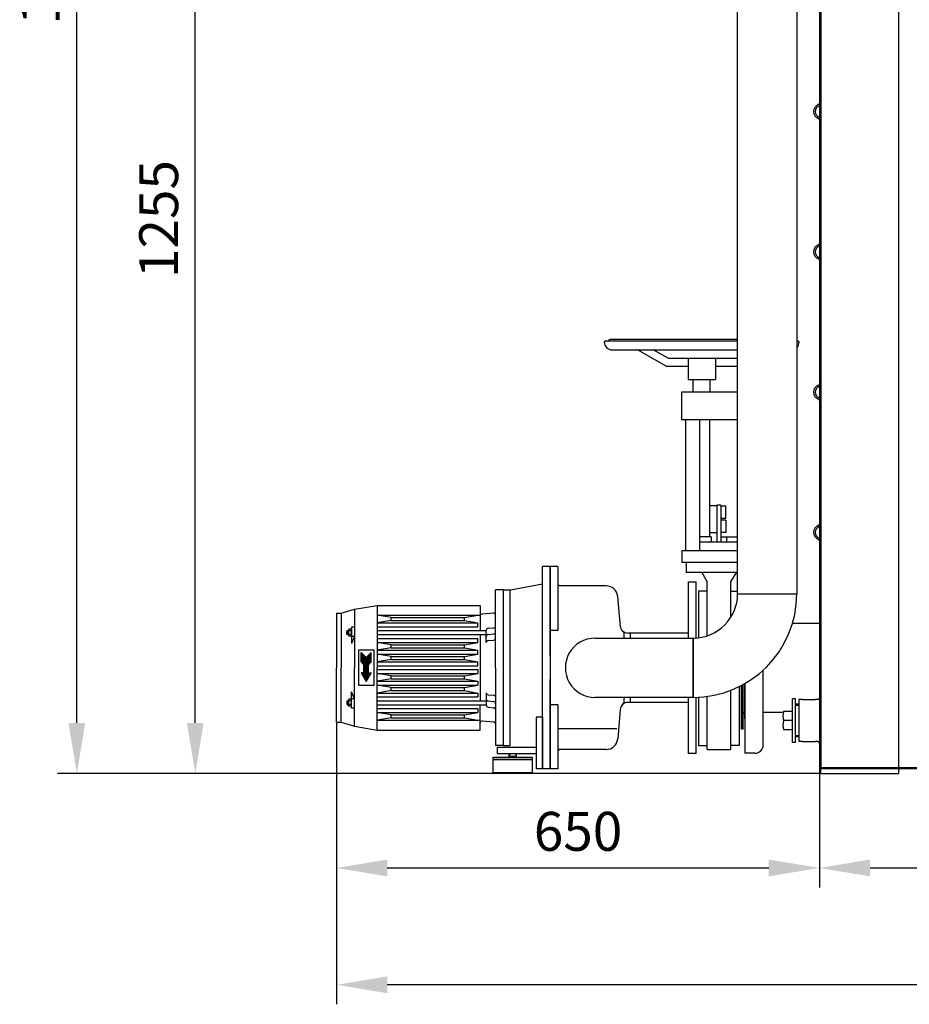
# Model space of a CAD drawing. Units: millimetres. Extents: x -40197 to -36035, y 49699 to 53315.
# Drawn here: x -40197 to -39056, y 51069 to 52333 of the extents above; entities that cross this region are included whole.
import ezdxf

# ---------------------------------------------------------------- set-up
doc = ezdxf.new("R2010")
doc.units = ezdxf.units.MM
for name, color, linetype, lineweight in [('AM_5', 3, 'Continuous', 25), ('anbauteile dünn', 3, 'Continuous', 25), ('körperlinien dünn', 1, 'Continuous', 25)]:
    doc.layers.add(name, color=color, linetype=linetype, lineweight=lineweight)
doc.styles.get("Standard").update_dxf_attribs({"font": 'ARIAL.TTF'})
doc.dimstyles.new('AM_DIN$0', dxfattribs={"dimtxt": 50, "dimasz": 65, "dimexe": 25, "dimexo": 1, "dimgap": 15, "dimtad": 1, "dimdec": 0, "dimdsep": 46, "dimtxsty": 'STANDARD', "dimcen": 0, "dimclrd": 256, "dimclre": 256, "dimclrt": 2, "dimadec": 0, "dimazin": 2, "dimtp": 0.1, "dimtm": 0.1, "dimtfac": 0.71, "dimtdec": 0, "dimtmove": 0, "dimatfit": 3, "dimfxl": 1, "dimlwd": -1, "dimlwe": -1, "dimarcsym": 0})

# ---------------------------------------------------------------- blocks, each defined once
blk = doc.blocks.new('*D2673')
at = {"layer": 'AM_5'}
for p, q in [((-39790.6, 51430.3), (-39790.6, 51219.3)), ((-39171.1, 51372.4), (-39171.1, 51219.3)), ((-39725.6, 51244.3), (-39236.1, 51244.3))]:
    blk.add_line(p, q, dxfattribs=at)
for points in [[(-39725.6, 51255.1), (-39725.6, 51233.5), (-39790.6, 51244.3)], [(-39236.1, 51255.1), (-39236.1, 51233.5), (-39171.1, 51244.3)]]:
    blk.add_solid(points, dxfattribs=at)
at = {"layer": 'DEFPOINTS', "color": 0}
for p in [(-39790.6, 51431.3), (-39171.1, 51373.4), (-39171.1, 51244.3)]:
    blk.add_point(p, dxfattribs=at)
at = {"layer": 'AM_5', "color": 2, "insert": (-39480.8, 51284.8), "char_height": 50, "attachment_point": 5}
blk.add_mtext('650', dxfattribs=at)
blk = doc.blocks.new('*D2674')
at = {"layer": 'AM_5'}
for p, q in [((-39171.1, 51372.4), (-39171.1, 51219.3)), ((-36827.1, 51372.4), (-36827.1, 51219.3)), ((-39106.1, 51244.3), (-36892.1, 51244.3))]:
    blk.add_line(p, q, dxfattribs=at)
for points in [[(-39106.1, 51255.1), (-39106.1, 51233.5), (-39171.1, 51244.3)], [(-36892.1, 51255.1), (-36892.1, 51233.5), (-36827.1, 51244.3)]]:
    blk.add_solid(points, dxfattribs=at)
at = {"layer": 'DEFPOINTS', "color": 0}
for p in [(-39171.1, 51373.4), (-36827.1, 51373.4), (-36827.1, 51244.3)]:
    blk.add_point(p, dxfattribs=at)
at = {"layer": 'AM_5', "color": 2, "insert": (-37999.1, 51284.9), "char_height": 50, "attachment_point": 5}
blk.add_mtext('2345', dxfattribs=at)
blk = doc.blocks.new('*D2675')
at = {"layer": 'AM_5'}
for p, q in [((-36539.7, 52328.4), (-36539.7, 51069.3)), ((-39790.6, 51429.3), (-39790.6, 51069.3)), ((-36604.7, 51094.3), (-39725.6, 51094.3))]:
    blk.add_line(p, q, dxfattribs=at)
for points in [[(-39725.6, 51105.1), (-39725.6, 51083.5), (-39790.6, 51094.3)], [(-36604.7, 51105.1), (-36604.7, 51083.5), (-36539.7, 51094.3)]]:
    blk.add_solid(points, dxfattribs=at)
at = {"layer": 'DEFPOINTS', "color": 0}
for p in [(-36539.7, 52329.4), (-39790.6, 51430.3), (-39790.6, 51094.3)]:
    blk.add_point(p, dxfattribs=at)
at = {"layer": 'AM_5', "color": 2, "insert": (-38307.8, 51134.9), "char_height": 50, "attachment_point": 5}
blk.add_mtext('3300', dxfattribs=at)
blk = doc.blocks.new('*D2676')
at = {"layer": 'AM_5'}
for p, q in [((-39288.1, 53115.4), (-40149, 53115.4)), ((-40124, 51430.4), (-40124, 53050.4)), ((-39170.1, 51365.4), (-40149, 51365.4))]:
    blk.add_line(p, q, dxfattribs=at)
for points in [[(-40134.8, 53050.4), (-40113.2, 53050.4), (-40124, 53115.4)], [(-40134.8, 51430.4), (-40113.2, 51430.4), (-40124, 51365.4)]]:
    blk.add_solid(points, dxfattribs=at)
at = {"layer": 'DEFPOINTS', "color": 0}
for p in [(-40124, 53115.4), (-39287.1, 53115.4), (-39169.1, 51365.4)]:
    blk.add_point(p, dxfattribs=at)
at = {"layer": 'AM_5', "color": 2, "insert": (-40164.5, 52402.2), "char_height": 50, "attachment_point": 5, "rotation": 90}
blk.add_mtext('1750', dxfattribs=at)
blk = doc.blocks.new('*D2677')
at = {"layer": 'AM_5'}
for p, q in [((-39306.9, 52620.4), (-39997, 52620.4)), ((-39972, 51430.4), (-39972, 52555.4)), ((-39170.1, 51365.4), (-39997, 51365.4))]:
    blk.add_line(p, q, dxfattribs=at)
for points in [[(-39982.8, 52555.4), (-39961.2, 52555.4), (-39972, 52620.4)], [(-39982.8, 51430.4), (-39961.2, 51430.4), (-39972, 51365.4)]]:
    blk.add_solid(points, dxfattribs=at)
at = {"layer": 'DEFPOINTS', "color": 0}
for p in [(-39972, 52620.4), (-39305.9, 52620.4), (-39169.1, 51365.4)]:
    blk.add_point(p, dxfattribs=at)
at = {"layer": 'AM_5', "color": 2, "insert": (-40012.5, 52077), "char_height": 50, "attachment_point": 5, "rotation": 90}
blk.add_mtext('1255', dxfattribs=at)

msp = doc.modelspace()

# ---------------------------------------------------------------- linework, layer by layer
at = {"layer": 'anbauteile dünn'}
for p, q in [((-39276.1, 51596.2), (-39276.1, 52526.7)), ((-39200.1, 52531), (-39200.1, 51596.2)), ((-39445.1, 51920.7), (-39276.1, 51920.7)), ((-39438.1, 51922.7), (-39276.1, 51922.7)), ((-39200.1, 51920.7), (-39199.1, 51920.7)), ((-39437.1, 51909.1), (-39276.1, 51909.1)), ((-39367.6, 51888.3), (-39404.7, 51909.1)), ((-39365, 51898.3), (-39384.3, 51909.1)), ((-39365, 51898.3), (-39276.1, 51898.3)), ((-39339.6, 51898.3), (-39339.6, 51871.3)), ((-39304.6, 51898.3), (-39304.6, 51871.3)), ((-39367.6, 51888.3), (-39339.6, 51888.3)), ((-39304.6, 51888.3), (-39276.1, 51888.3)), ((-39339.6, 51871.3), (-39304.6, 51871.3)), ((-39333.1, 51855.3), (-39333.1, 51871.3)), ((-39311.1, 51855.3), (-39311.1, 51871.3)), ((-39347.6, 51819.3), (-39347.6, 51855.3)), ((-39347.6, 51855.3), (-39276.1, 51855.3)), ((-39311.2, 51860.3), (-39311.1, 51860.3)), ((-39276.1, 51819.3), (-39347.6, 51819.3)), ((-39343.1, 51819.3), (-39343.1, 51651.3)), ((-39325.1, 51819.3), (-39325.1, 51651.3)), ((-39312.1, 51819.3), (-39312.1, 51669.1)), ((-39302.6, 51709.2), (-39312.1, 51709.2)), ((-39302.6, 51709.7), (-39302.6, 51662.8)), ((-39297.6, 51709.7), (-39302.6, 51709.7)), ((-39297.6, 51709.7), (-39297.6, 51662.8)), ((-39291.3, 51708.7), (-39297.6, 51708.7)), ((-39291.3, 51692.7), (-39291.3, 51708.7)), ((-39291.3, 51692.7), (-39297.6, 51692.7)), ((-39291.3, 51690.7), (-39297.6, 51690.7)), ((-39291.3, 51690.7), (-39291.3, 51674.7)), ((-39310.1, 51669.1), (-39325.1, 51669.1)), ((-39302.6, 51674.2), (-39312.1, 51674.2)), ((-39310.1, 51669.1), (-39310.1, 51662.8)), ((-39291.3, 51674.7), (-39297.6, 51674.7)), ((-39297.6, 51669.1), (-39276.1, 51669.1)), ((-39290.1, 51669.1), (-39290.1, 51662.8)), ((-39325.1, 51662.8), (-39276.1, 51662.8)), ((-39276.1, 51651.3), (-39347.6, 51651.3)), ((-39347.6, 51651.3), (-39347.6, 51636.3)), ((-39526.6, 51501.3), (-39526.6, 51631.3)), ((-39516.6, 51631.3), (-39526.6, 51631.3)), ((-39526.6, 51501.3), (-39526.6, 51631.3)), ((-39516.6, 51631.3), (-39526.6, 51631.3)), ((-39516.6, 51516.3), (-39516.6, 51631.3)), ((-39516.6, 51631.3), (-39516.6, 51371.3)), ((-39506.6, 51631.3), (-39516.6, 51631.3)), ((-39516.6, 51516.3), (-39516.6, 51631.3)), ((-39516.6, 51631.3), (-39516.6, 51371.3)), ((-39506.6, 51631.3), (-39516.6, 51631.3)), ((-39506.6, 51631.3), (-39506.6, 51548.8)), ((-39506.6, 51631.3), (-39506.6, 51548.8)), ((-39276.1, 51636.3), (-39347.6, 51636.3)), ((-39342.1, 51636.3), (-39342.1, 51623.3)), ((-39276.1, 51623.3), (-39342.1, 51623.3)), ((-39322, 51623.3), (-39315.1, 51611.3)), ((-39278.1, 51623.3), (-39285.1, 51611.3)), ((-39567.6, 51601.3), (-39526.6, 51608.7)), ((-39567.6, 51601.3), (-39526.6, 51608.7)), ((-39444.9, 51606.3), (-39506.6, 51606.3)), ((-39506.6, 51606.3), (-39506.6, 51548.8)), ((-39444.9, 51606.3), (-39506.6, 51606.3)), ((-39506.6, 51606.3), (-39506.6, 51548.8)), ((-39339.1, 51539.2), (-39339.1, 51611.3)), ((-39339.1, 51539.2), (-39339.1, 51611.3)), ((-39329.1, 51611.1), (-39339.1, 51611.1)), ((-39329.1, 51611.1), (-39339.1, 51611.1)), ((-39329.1, 51539.3), (-39329.1, 51611.3)), ((-39329.1, 51539.3), (-39329.1, 51611.3)), ((-39315.1, 51542.1), (-39315.1, 51611.3)), ((-39285.1, 51611.3), (-39285.1, 51565.5)), ((-39586.6, 51501.3), (-39586.6, 51601.3)), ((-39576.6, 51601.3), (-39586.6, 51601.3)), ((-39586.6, 51501.3), (-39586.6, 51601.3)), ((-39576.6, 51601.3), (-39586.6, 51601.3)), ((-39576.6, 51401.3), (-39576.6, 51601.3)), ((-39576.6, 51601.3), (-39567.6, 51601.3)), ((-39576.6, 51601.3), (-39567.6, 51601.3)), ((-39576.6, 51401.3), (-39576.6, 51601.3)), ((-39576.6, 51601.3), (-39567.6, 51601.3)), ((-39576.6, 51601.3), (-39567.6, 51601.3)), ((-39567.8, 51411.3), (-39567.8, 51601.3)), ((-39567.8, 51401.3), (-39567.8, 51601.3)), ((-39426.5, 51553.5), (-39429.9, 51592.6)), ((-39426.5, 51553.5), (-39429.9, 51592.6)), ((-39326.1, 51599.4), (-39326.1, 51539.6)), ((-39315.1, 51599.4), (-39326.1, 51599.4)), ((-39285.1, 51599.4), (-39276.1, 51599.4)), ((-39276.1, 51596.2), (-39200.1, 51596.2)), ((-39767.6, 51576.3), (-39738.6, 51581.3)), ((-39767.6, 51576.3), (-39738.6, 51581.3)), ((-39738.6, 51581.3), (-39738.6, 51501.3)), ((-39738.6, 51581.3), (-39606.6, 51581.3)), ((-39738.6, 51581.3), (-39738.6, 51501.3)), ((-39738.6, 51581.3), (-39606.6, 51581.3)), ((-39606.6, 51581.3), (-39606.6, 51548.8)), ((-39606.6, 51581.3), (-39606.6, 51548.8)), ((-39790.6, 51571.3), (-39790.6, 51501.3)), ((-39790.6, 51571.3), (-39784.6, 51571.3)), ((-39790.6, 51571.3), (-39790.6, 51501.3)), ((-39790.6, 51571.3), (-39784.6, 51571.3)), ((-39784.6, 51571.3), (-39767.6, 51576.3)), ((-39784.6, 51571.3), (-39767.6, 51576.3)), ((-39784.6, 51571.3), (-39784.6, 51501.3)), ((-39784.6, 51571.3), (-39784.6, 51501.3)), ((-39767.6, 51576.3), (-39767.6, 51501.3)), ((-39767.6, 51576.3), (-39767.6, 51501.3)), ((-39738.6, 51568.8), (-39606.6, 51568.8)), ((-39720.6, 51565.8), (-39738.6, 51568.8)), ((-39738.6, 51568.8), (-39606.6, 51568.8)), ((-39720.6, 51565.8), (-39738.6, 51568.8)), ((-39720.6, 51565.8), (-39626.6, 51565.8)), ((-39720.6, 51561.8), (-39720.6, 51565.8)), ((-39720.6, 51565.8), (-39626.6, 51565.8)), ((-39720.6, 51561.8), (-39720.6, 51565.8)), ((-39626.6, 51565.8), (-39609.6, 51568.8)), ((-39626.6, 51565.8), (-39609.6, 51568.8)), ((-39626.6, 51561.8), (-39626.6, 51565.8)), ((-39626.6, 51561.8), (-39626.6, 51565.8)), ((-39588.9, 51571.1), (-39603.9, 51569.8)), ((-39588.9, 51571.1), (-39603.9, 51569.8)), ((-39771.6, 51553.3), (-39771.6, 51549.7)), ((-39767.6, 51553.3), (-39771.6, 51553.3)), ((-39771.6, 51553.3), (-39771.6, 51549.7)), ((-39767.6, 51553.3), (-39771.6, 51553.3)), ((-39720.6, 51561.8), (-39738.6, 51558.8)), ((-39720.6, 51561.8), (-39738.6, 51558.8)), ((-39738.6, 51558.8), (-39609.6, 51558.8)), ((-39738.6, 51558.8), (-39609.6, 51558.8)), ((-39738.6, 51553.8), (-39609.6, 51553.8)), ((-39738.6, 51553.8), (-39609.6, 51553.8)), ((-39720.6, 51561.8), (-39626.6, 51561.8)), ((-39720.6, 51561.8), (-39626.6, 51561.8)), ((-39626.6, 51561.8), (-39609.6, 51558.8)), ((-39626.6, 51561.8), (-39609.6, 51558.8)), ((-39609.6, 51553.8), (-39609.6, 51558.8)), ((-39609.6, 51553.8), (-39609.6, 51558.8)), ((-39596.3, 51552), (-39588.9, 51552.6)), ((-39596.3, 51552), (-39588.9, 51552.6)), ((-39776.6, 51548.8), (-39777.4, 51548.3)), ((-39776.6, 51548.8), (-39777.4, 51548.3)), ((-39777.4, 51548.3), (-39775.6, 51548.3)), ((-39777.4, 51544.3), (-39777.4, 51548.3)), ((-39777.4, 51548.3), (-39775.6, 51548.3)), ((-39777.4, 51544.3), (-39777.4, 51548.3)), ((-39777.4, 51544.3), (-39775.6, 51544.3)), ((-39776.6, 51543.8), (-39777.4, 51544.3)), ((-39777.4, 51544.3), (-39775.6, 51544.3)), ((-39776.6, 51543.8), (-39777.4, 51544.3)), ((-39776.6, 51548.8), (-39775.6, 51548.8)), ((-39776.6, 51548.8), (-39776.6, 51543.8)), ((-39776.6, 51548.8), (-39775.6, 51548.8)), ((-39776.6, 51548.8), (-39776.6, 51543.8)), ((-39776.6, 51543.8), (-39775.6, 51543.8)), ((-39776.6, 51543.8), (-39775.6, 51543.8)), ((-39775.6, 51549.7), (-39775.6, 51542.8)), ((-39775.6, 51549.7), (-39775.6, 51542.8)), ((-39772, 51548.6), (-39775.2, 51548.6)), ((-39772, 51548.6), (-39775.2, 51548.6)), ((-39772, 51544), (-39775.2, 51544)), ((-39772, 51544), (-39775.2, 51544)), ((-39772, 51550.9), (-39775.1, 51550.9)), ((-39772, 51550.9), (-39775.1, 51550.9)), ((-39772, 51541.7), (-39775.1, 51541.7)), ((-39772, 51541.7), (-39775.1, 51541.7)), ((-39771.6, 51549.7), (-39771.6, 51542.8)), ((-39771.6, 51549.7), (-39771.6, 51542.8)), ((-39771.6, 51542.8), (-39771.6, 51532.3)), ((-39771.6, 51542.8), (-39771.6, 51532.3)), ((-39767.6, 51541.3), (-39771.6, 51532.3)), ((-39767.6, 51541.3), (-39771.6, 51541.3)), ((-39767.6, 51541.3), (-39771.6, 51532.3)), ((-39767.6, 51541.3), (-39771.6, 51541.3)), ((-39738.6, 51548.8), (-39598.6, 51548.8)), ((-39738.6, 51548.8), (-39598.6, 51548.8)), ((-39738.6, 51543.8), (-39598.6, 51543.8)), ((-39738.6, 51543.8), (-39598.6, 51543.8)), ((-39606.6, 51543.8), (-39606.6, 51458.8)), ((-39606.6, 51543.8), (-39606.6, 51458.8)), ((-39598.6, 51533.5), (-39598.6, 51549.5)), ((-39598.6, 51533.5), (-39598.6, 51549.5)), ((-39596.3, 51544), (-39588.9, 51544.6)), ((-39596.3, 51544), (-39588.9, 51544.6)), ((-39506.6, 51548.8), (-39516.6, 51548.8)), ((-39506.6, 51548.8), (-39516.6, 51548.8)), ((-39516.6, 51545.8), (-39516.6, 51459.3)), ((-39516.6, 51545.8), (-39516.6, 51459.3)), ((-39459.1, 51539.2), (-39333.1, 51539.2)), ((-39421.6, 51545.8), (-39424.6, 51548.8)), ((-39421.6, 51545.8), (-39424.6, 51548.8)), ((-39421.6, 51538.7), (-39421.6, 51545.8)), ((-39421.6, 51538.7), (-39421.6, 51545.8)), ((-39414.1, 51545.7), (-39416.8, 51545.7)), ((-39414.1, 51545.7), (-39416.8, 51545.7)), ((-39414.1, 51545.7), (-39414.1, 51538.7)), ((-39339.1, 51545.7), (-39414.1, 51545.7)), ((-39414.1, 51545.7), (-39414.1, 51538.7)), ((-39339.1, 51545.7), (-39414.1, 51545.7)), ((-39333.1, 51539.2), (-39333.1, 51463.2)), ((-39333.1, 51463.2), (-39333.1, 51539.2)), ((-39333.1, 51463.2), (-39333.1, 51539.2)), ((-39738.6, 51538.8), (-39609.6, 51538.8)), ((-39738.6, 51538.8), (-39609.6, 51538.8)), ((-39738.6, 51533.8), (-39609.6, 51533.8)), ((-39720.6, 51530.8), (-39738.6, 51533.8)), ((-39738.6, 51533.8), (-39609.6, 51533.8)), ((-39720.6, 51530.8), (-39738.6, 51533.8)), ((-39720.6, 51526.8), (-39738.6, 51523.8)), ((-39720.6, 51526.8), (-39738.6, 51523.8)), ((-39720.6, 51530.8), (-39626.6, 51530.8)), ((-39720.6, 51526.8), (-39720.6, 51530.8)), ((-39720.6, 51530.8), (-39626.6, 51530.8)), ((-39720.6, 51526.8), (-39720.6, 51530.8)), ((-39720.6, 51526.8), (-39626.6, 51526.8)), ((-39720.6, 51526.8), (-39626.6, 51526.8)), ((-39626.6, 51530.8), (-39609.6, 51533.8)), ((-39626.6, 51530.8), (-39609.6, 51533.8)), ((-39626.6, 51526.8), (-39626.6, 51530.8)), ((-39626.6, 51526.8), (-39626.6, 51530.8)), ((-39626.6, 51526.8), (-39609.6, 51523.8)), ((-39626.6, 51526.8), (-39609.6, 51523.8)), ((-39609.6, 51533.8), (-39609.6, 51538.8)), ((-39609.6, 51533.8), (-39609.6, 51538.8)), ((-39596.3, 51536), (-39588.9, 51536.6)), ((-39596.3, 51536), (-39588.9, 51536.6)), ((-39762.6, 51523.8), (-39762.6, 51478.8)), ((-39742.6, 51523.8), (-39762.6, 51523.8)), ((-39762.6, 51523.8), (-39762.6, 51478.8)), ((-39742.6, 51523.8), (-39762.6, 51523.8)), ((-39759.1, 51508.8), (-39759.1, 51520.8)), ((-39759.1, 51520.8), (-39752.6, 51514.3)), ((-39759.1, 51508.8), (-39759.1, 51520.8)), ((-39759.1, 51520.8), (-39752.6, 51514.3)), ((-39759.1, 51520.3), (-39758.6, 51520.3)), ((-39759.1, 51520.3), (-39758.6, 51520.3)), ((-39759.1, 51519.8), (-39758.1, 51519.8)), ((-39759.1, 51519.8), (-39758.1, 51519.8)), ((-39759.1, 51519.3), (-39757.6, 51519.3)), ((-39759.1, 51519.3), (-39757.6, 51519.3)), ((-39759.1, 51518.8), (-39757.1, 51518.8)), ((-39759.1, 51518.8), (-39757.1, 51518.8)), ((-39759.1, 51518.3), (-39756.6, 51518.3)), ((-39759.1, 51518.3), (-39756.6, 51518.3)), ((-39759.1, 51517.8), (-39756.1, 51517.8)), ((-39759.1, 51517.8), (-39756.1, 51517.8)), ((-39759.1, 51517.3), (-39755.6, 51517.3)), ((-39759.1, 51517.3), (-39755.6, 51517.3)), ((-39759.1, 51516.8), (-39755.1, 51516.8)), ((-39759.1, 51516.8), (-39755.1, 51516.8)), ((-39759.1, 51516.3), (-39754.6, 51516.3)), ((-39759.1, 51516.3), (-39754.6, 51516.3)), ((-39759.1, 51515.8), (-39754.1, 51515.8)), ((-39759.1, 51515.8), (-39754.1, 51515.8)), ((-39759.1, 51515.3), (-39753.6, 51515.3)), ((-39759.1, 51515.3), (-39753.6, 51515.3)), ((-39759.1, 51514.8), (-39753.1, 51514.8)), ((-39759.1, 51514.8), (-39753.1, 51514.8)), ((-39759.1, 51514.3), (-39746.1, 51514.3)), ((-39759.1, 51514.3), (-39746.1, 51514.3)), ((-39759.1, 51513.8), (-39746.1, 51513.8)), ((-39759.1, 51513.8), (-39746.1, 51513.8)), ((-39746.1, 51520.8), (-39752.6, 51514.3)), ((-39746.1, 51520.8), (-39752.6, 51514.3)), ((-39752.1, 51514.8), (-39746.1, 51514.8)), ((-39752.1, 51514.8), (-39746.1, 51514.8)), ((-39751.6, 51515.3), (-39746.1, 51515.3)), ((-39751.6, 51515.3), (-39746.1, 51515.3)), ((-39751.1, 51515.8), (-39746.1, 51515.8)), ((-39751.1, 51515.8), (-39746.1, 51515.8)), ((-39750.6, 51516.3), (-39746.1, 51516.3)), ((-39750.6, 51516.3), (-39746.1, 51516.3)), ((-39750.1, 51516.8), (-39746.1, 51516.8)), ((-39750.1, 51516.8), (-39746.1, 51516.8)), ((-39749.6, 51517.3), (-39746.1, 51517.3)), ((-39749.6, 51517.3), (-39746.1, 51517.3)), ((-39749.1, 51517.8), (-39746.1, 51517.8)), ((-39749.1, 51517.8), (-39746.1, 51517.8)), ((-39748.6, 51518.3), (-39746.1, 51518.3)), ((-39748.6, 51518.3), (-39746.1, 51518.3)), ((-39748.1, 51518.8), (-39746.1, 51518.8)), ((-39748.1, 51518.8), (-39746.1, 51518.8)), ((-39747.6, 51519.3), (-39746.1, 51519.3)), ((-39747.6, 51519.3), (-39746.1, 51519.3)), ((-39747.1, 51519.8), (-39746.1, 51519.8)), ((-39747.1, 51519.8), (-39746.1, 51519.8)), ((-39746.6, 51520.3), (-39746.1, 51520.3)), ((-39746.6, 51520.3), (-39746.1, 51520.3)), ((-39746.1, 51508.8), (-39746.1, 51520.8)), ((-39746.1, 51508.8), (-39746.1, 51520.8)), ((-39742.6, 51478.8), (-39742.6, 51523.8)), ((-39742.6, 51478.8), (-39742.6, 51523.8)), ((-39738.6, 51523.8), (-39609.6, 51523.8)), ((-39738.6, 51523.8), (-39609.6, 51523.8)), ((-39738.6, 51518.8), (-39609.6, 51518.8)), ((-39720.6, 51515.8), (-39738.6, 51518.8)), ((-39738.6, 51518.8), (-39609.6, 51518.8)), ((-39720.6, 51515.8), (-39738.6, 51518.8)), ((-39720.6, 51515.8), (-39626.6, 51515.8)), ((-39720.6, 51511.8), (-39720.6, 51515.8)), ((-39720.6, 51515.8), (-39626.6, 51515.8)), ((-39720.6, 51511.8), (-39720.6, 51515.8)), ((-39626.6, 51515.8), (-39609.6, 51518.8)), ((-39626.6, 51515.8), (-39609.6, 51518.8)), ((-39626.6, 51511.8), (-39626.6, 51515.8)), ((-39626.6, 51511.8), (-39626.6, 51515.8)), ((-39609.6, 51518.8), (-39609.6, 51523.8)), ((-39609.6, 51518.8), (-39609.6, 51523.8)), ((-39790.6, 51431.3), (-39790.6, 51501.3)), ((-39790.6, 51431.3), (-39790.6, 51501.3)), ((-39784.6, 51431.3), (-39784.6, 51501.3)), ((-39784.6, 51431.3), (-39784.6, 51501.3)), ((-39767.6, 51426.3), (-39767.6, 51501.3)), ((-39767.6, 51426.3), (-39767.6, 51501.3)), ((-39759.1, 51513.3), (-39746.1, 51513.3)), ((-39759.1, 51513.3), (-39746.1, 51513.3)), ((-39759.1, 51512.8), (-39746.1, 51512.8)), ((-39759.1, 51512.8), (-39746.1, 51512.8)), ((-39759.1, 51512.3), (-39746.1, 51512.3)), ((-39759.1, 51512.3), (-39746.1, 51512.3)), ((-39759.1, 51511.8), (-39746.1, 51511.8)), ((-39759.1, 51511.8), (-39746.1, 51511.8)), ((-39759.1, 51511.3), (-39746.1, 51511.3)), ((-39759.1, 51511.3), (-39746.1, 51511.3)), ((-39759.1, 51510.8), (-39746.1, 51510.8)), ((-39759.1, 51510.8), (-39746.1, 51510.8)), ((-39759.1, 51510.3), (-39746.1, 51510.3)), ((-39759.1, 51510.3), (-39746.1, 51510.3)), ((-39759.1, 51509.8), (-39746.1, 51509.8)), ((-39759.1, 51509.8), (-39746.1, 51509.8)), ((-39759.1, 51509.3), (-39746.1, 51509.3)), ((-39759.1, 51509.3), (-39746.1, 51509.3)), ((-39759.1, 51508.8), (-39755.6, 51504.8)), ((-39759.1, 51508.8), (-39746.1, 51508.8)), ((-39759.1, 51508.8), (-39755.6, 51504.8)), ((-39759.1, 51508.8), (-39746.1, 51508.8)), ((-39758.6, 51508.3), (-39746.5, 51508.3)), ((-39758.6, 51508.3), (-39746.5, 51508.3)), ((-39758.2, 51507.8), (-39747, 51507.8)), ((-39758.2, 51507.8), (-39747, 51507.8)), ((-39757.8, 51507.3), (-39747.4, 51507.3)), ((-39757.8, 51507.3), (-39747.4, 51507.3)), ((-39757.3, 51506.8), (-39747.8, 51506.8)), ((-39757.3, 51506.8), (-39747.8, 51506.8)), ((-39756.9, 51506.3), (-39748.3, 51506.3)), ((-39756.9, 51506.3), (-39748.3, 51506.3)), ((-39756.4, 51505.8), (-39748.7, 51505.8)), ((-39756.4, 51505.8), (-39748.7, 51505.8)), ((-39756, 51505.3), (-39749.1, 51505.3)), ((-39756, 51505.3), (-39749.1, 51505.3)), ((-39755.6, 51504.8), (-39749.6, 51504.8)), ((-39755.6, 51494.8), (-39755.6, 51504.8)), ((-39755.6, 51504.8), (-39749.6, 51504.8)), ((-39755.6, 51494.8), (-39755.6, 51504.8)), ((-39755.6, 51504.3), (-39749.6, 51504.3)), ((-39755.6, 51504.3), (-39749.6, 51504.3)), ((-39755.6, 51503.8), (-39749.6, 51503.8)), ((-39755.6, 51503.8), (-39749.6, 51503.8)), ((-39755.6, 51503.3), (-39749.6, 51503.3)), ((-39755.6, 51503.3), (-39749.6, 51503.3)), ((-39755.6, 51502.8), (-39749.6, 51502.8)), ((-39755.6, 51502.8), (-39749.6, 51502.8)), ((-39755.6, 51502.3), (-39749.6, 51502.3)), ((-39755.6, 51502.3), (-39749.6, 51502.3)), ((-39755.6, 51501.8), (-39749.6, 51501.8)), ((-39755.6, 51501.8), (-39749.6, 51501.8)), ((-39755.6, 51501.3), (-39749.6, 51501.3)), ((-39755.6, 51501.3), (-39749.6, 51501.3)), ((-39746.1, 51508.8), (-39749.6, 51504.8)), ((-39746.1, 51508.8), (-39749.6, 51504.8)), ((-39749.6, 51494.8), (-39749.6, 51504.8)), ((-39749.6, 51494.8), (-39749.6, 51504.8)), ((-39720.6, 51511.8), (-39738.6, 51508.8)), ((-39720.6, 51511.8), (-39738.6, 51508.8)), ((-39738.6, 51508.8), (-39609.6, 51508.8)), ((-39738.6, 51508.8), (-39609.6, 51508.8)), ((-39738.6, 51503.8), (-39609.6, 51503.8)), ((-39738.6, 51503.8), (-39609.6, 51503.8)), ((-39738.6, 51421.3), (-39738.6, 51501.3)), ((-39738.6, 51421.3), (-39738.6, 51501.3)), ((-39720.6, 51511.8), (-39626.6, 51511.8)), ((-39720.6, 51511.8), (-39626.6, 51511.8)), ((-39626.6, 51511.8), (-39609.6, 51508.8)), ((-39626.6, 51511.8), (-39609.6, 51508.8)), ((-39609.6, 51503.8), (-39609.6, 51508.8)), ((-39609.6, 51503.8), (-39609.6, 51508.8)), ((-39586.6, 51501.3), (-39586.6, 51401.3)), ((-39586.6, 51501.3), (-39586.6, 51401.3)), ((-39526.6, 51371.3), (-39526.6, 51501.3)), ((-39526.6, 51371.3), (-39526.6, 51501.3)), ((-39759.1, 51494.8), (-39752.6, 51483.5)), ((-39755.6, 51494.8), (-39759.1, 51494.8)), ((-39759.1, 51494.8), (-39746.1, 51494.8)), ((-39759.1, 51494.8), (-39752.6, 51483.5)), ((-39755.6, 51494.8), (-39759.1, 51494.8)), ((-39759.1, 51494.8), (-39746.1, 51494.8)), ((-39758.8, 51494.3), (-39746.4, 51494.3)), ((-39758.8, 51494.3), (-39746.4, 51494.3)), ((-39758.5, 51493.8), (-39746.7, 51493.8)), ((-39758.5, 51493.8), (-39746.7, 51493.8)), ((-39758.2, 51493.3), (-39746.9, 51493.3)), ((-39758.2, 51493.3), (-39746.9, 51493.3)), ((-39757.9, 51492.8), (-39747.2, 51492.8)), ((-39757.9, 51492.8), (-39747.2, 51492.8)), ((-39757.6, 51492.3), (-39747.5, 51492.3)), ((-39757.6, 51492.3), (-39747.5, 51492.3)), ((-39757.3, 51491.8), (-39747.8, 51491.8)), ((-39757.3, 51491.8), (-39747.8, 51491.8)), ((-39757.1, 51491.3), (-39748.1, 51491.3)), ((-39757.1, 51491.3), (-39748.1, 51491.3)), ((-39756.8, 51490.8), (-39748.4, 51490.8)), ((-39756.8, 51490.8), (-39748.4, 51490.8)), ((-39756.5, 51490.3), (-39748.7, 51490.3)), ((-39756.5, 51490.3), (-39748.7, 51490.3)), ((-39756.2, 51489.8), (-39749, 51489.8)), ((-39756.2, 51489.8), (-39749, 51489.8)), ((-39755.9, 51489.3), (-39749.3, 51489.3)), ((-39755.9, 51489.3), (-39749.3, 51489.3)), ((-39755.6, 51500.8), (-39749.6, 51500.8)), ((-39755.6, 51500.8), (-39749.6, 51500.8)), ((-39755.6, 51500.3), (-39749.6, 51500.3)), ((-39755.6, 51500.3), (-39749.6, 51500.3)), ((-39755.6, 51499.8), (-39749.6, 51499.8)), ((-39755.6, 51499.8), (-39749.6, 51499.8)), ((-39755.6, 51499.3), (-39749.6, 51499.3)), ((-39755.6, 51499.3), (-39749.6, 51499.3)), ((-39755.6, 51498.8), (-39749.6, 51498.8)), ((-39755.6, 51498.8), (-39749.6, 51498.8)), ((-39755.6, 51498.3), (-39749.6, 51498.3)), ((-39755.6, 51498.3), (-39749.6, 51498.3)), ((-39755.6, 51497.8), (-39749.6, 51497.8)), ((-39755.6, 51497.8), (-39749.6, 51497.8)), ((-39755.6, 51497.3), (-39749.6, 51497.3)), ((-39755.6, 51497.3), (-39749.6, 51497.3)), ((-39755.6, 51496.8), (-39749.6, 51496.8)), ((-39755.6, 51496.8), (-39749.6, 51496.8)), ((-39755.6, 51496.3), (-39749.6, 51496.3)), ((-39755.6, 51496.3), (-39749.6, 51496.3)), ((-39755.6, 51495.8), (-39749.6, 51495.8)), ((-39755.6, 51495.8), (-39749.6, 51495.8)), ((-39755.6, 51495.3), (-39749.6, 51495.3)), ((-39755.6, 51495.3), (-39749.6, 51495.3)), ((-39755.6, 51488.8), (-39749.5, 51488.8)), ((-39755.6, 51488.8), (-39749.5, 51488.8)), ((-39746.1, 51494.8), (-39752.6, 51483.5)), ((-39746.1, 51494.8), (-39752.6, 51483.5)), ((-39749.6, 51494.8), (-39746.1, 51494.8)), ((-39749.6, 51494.8), (-39746.1, 51494.8)), ((-39738.6, 51498.8), (-39609.6, 51498.8)), ((-39738.6, 51498.8), (-39609.6, 51498.8)), ((-39738.6, 51493.8), (-39609.6, 51493.8)), ((-39720.6, 51490.8), (-39738.6, 51493.8)), ((-39738.6, 51493.8), (-39609.6, 51493.8)), ((-39720.6, 51490.8), (-39738.6, 51493.8)), ((-39720.6, 51490.8), (-39626.6, 51490.8)), ((-39720.6, 51486.8), (-39720.6, 51490.8)), ((-39720.6, 51490.8), (-39626.6, 51490.8)), ((-39720.6, 51486.8), (-39720.6, 51490.8)), ((-39626.6, 51490.8), (-39609.6, 51493.8)), ((-39626.6, 51490.8), (-39609.6, 51493.8)), ((-39626.6, 51486.8), (-39626.6, 51490.8)), ((-39626.6, 51486.8), (-39626.6, 51490.8)), ((-39609.6, 51498.8), (-39609.6, 51493.8)), ((-39609.6, 51498.8), (-39609.6, 51493.8)), ((-39762.6, 51478.8), (-39742.6, 51478.8)), ((-39762.6, 51478.8), (-39742.6, 51478.8)), ((-39755.3, 51488.3), (-39749.8, 51488.3)), ((-39755.3, 51488.3), (-39749.8, 51488.3)), ((-39755, 51487.8), (-39750.1, 51487.8)), ((-39755, 51487.8), (-39750.1, 51487.8)), ((-39754.7, 51487.3), (-39750.4, 51487.3)), ((-39754.7, 51487.3), (-39750.4, 51487.3)), ((-39754.5, 51486.8), (-39750.7, 51486.8)), ((-39754.5, 51486.8), (-39750.7, 51486.8)), ((-39754.2, 51486.3), (-39751, 51486.3)), ((-39754.2, 51486.3), (-39751, 51486.3)), ((-39753.9, 51485.8), (-39751.3, 51485.8)), ((-39753.9, 51485.8), (-39751.3, 51485.8)), ((-39753.6, 51485.3), (-39751.6, 51485.3)), ((-39753.6, 51485.3), (-39751.6, 51485.3)), ((-39753.3, 51484.8), (-39751.9, 51484.8)), ((-39753.3, 51484.8), (-39751.9, 51484.8)), ((-39753, 51484.3), (-39752.1, 51484.3)), ((-39753, 51484.3), (-39752.1, 51484.3)), ((-39752.7, 51483.8), (-39752.4, 51483.8)), ((-39752.7, 51483.8), (-39752.4, 51483.8)), ((-39720.6, 51486.8), (-39738.6, 51483.8)), ((-39720.6, 51486.8), (-39738.6, 51483.8)), ((-39738.6, 51483.8), (-39609.6, 51483.8)), ((-39738.6, 51483.8), (-39609.6, 51483.8)), ((-39738.6, 51478.8), (-39609.6, 51478.8)), ((-39720.6, 51475.8), (-39738.6, 51478.8)), ((-39738.6, 51478.8), (-39609.6, 51478.8)), ((-39720.6, 51475.8), (-39738.6, 51478.8)), ((-39720.6, 51486.8), (-39626.6, 51486.8)), ((-39720.6, 51486.8), (-39626.6, 51486.8)), ((-39626.6, 51486.8), (-39609.6, 51483.8)), ((-39626.6, 51486.8), (-39609.6, 51483.8)), ((-39626.6, 51475.8), (-39609.6, 51478.8)), ((-39626.6, 51475.8), (-39609.6, 51478.8)), ((-39609.6, 51483.8), (-39609.6, 51478.8)), ((-39609.6, 51483.8), (-39609.6, 51478.8)), ((-39516.6, 51371.3), (-39516.6, 51486.3)), ((-39516.6, 51371.3), (-39516.6, 51486.3)), ((-39274.1, 51477), (-39274.1, 51401.3)), ((-39767.6, 51461.3), (-39771.6, 51470.3)), ((-39771.6, 51459.7), (-39771.6, 51470.3)), ((-39767.6, 51461.3), (-39771.6, 51470.3)), ((-39771.6, 51459.7), (-39771.6, 51470.3)), ((-39720.6, 51471.8), (-39738.6, 51468.8)), ((-39720.6, 51471.8), (-39738.6, 51468.8)), ((-39738.6, 51468.8), (-39609.6, 51468.8)), ((-39738.6, 51468.8), (-39609.6, 51468.8)), ((-39738.6, 51463.8), (-39609.6, 51463.8)), ((-39738.6, 51463.8), (-39609.6, 51463.8)), ((-39720.6, 51475.8), (-39626.6, 51475.8)), ((-39720.6, 51471.8), (-39720.6, 51475.8)), ((-39720.6, 51475.8), (-39626.6, 51475.8)), ((-39720.6, 51471.8), (-39720.6, 51475.8)), ((-39720.6, 51471.8), (-39626.6, 51471.8)), ((-39720.6, 51471.8), (-39626.6, 51471.8)), ((-39626.6, 51471.8), (-39626.6, 51475.8)), ((-39626.6, 51471.8), (-39626.6, 51475.8)), ((-39626.6, 51471.8), (-39609.6, 51468.8)), ((-39626.6, 51471.8), (-39609.6, 51468.8)), ((-39609.6, 51468.8), (-39609.6, 51463.8)), ((-39609.6, 51468.8), (-39609.6, 51463.8)), ((-39598.6, 51469.1), (-39598.6, 51453.1)), ((-39598.6, 51469.1), (-39598.6, 51453.1)), ((-39596.3, 51466.6), (-39588.9, 51465.9)), ((-39596.3, 51466.6), (-39588.9, 51465.9)), ((-39421.6, 51456.8), (-39421.6, 51463.7)), ((-39421.6, 51456.8), (-39421.6, 51463.7)), ((-39414.1, 51463.7), (-39414.1, 51456.8)), ((-39414.1, 51463.7), (-39414.1, 51456.8)), ((-39329.1, 51391.3), (-39329.1, 51463.3)), ((-39329.1, 51391.3), (-39329.1, 51463.3)), ((-39326.1, 51463.4), (-39326.1, 51401.3)), ((-39315.1, 51396.3), (-39315.1, 51464.4)), ((-39285.1, 51472.2), (-39285.1, 51396.3)), ((-39776.6, 51458.8), (-39777.4, 51458.3)), ((-39776.6, 51458.8), (-39777.4, 51458.3)), ((-39777.4, 51458.3), (-39775.6, 51458.3)), ((-39777.4, 51458.3), (-39777.4, 51454.3)), ((-39777.4, 51458.3), (-39775.6, 51458.3)), ((-39777.4, 51458.3), (-39777.4, 51454.3)), ((-39776.6, 51453.8), (-39777.4, 51454.3)), ((-39777.4, 51454.3), (-39775.6, 51454.3)), ((-39776.6, 51453.8), (-39777.4, 51454.3)), ((-39777.4, 51454.3), (-39775.6, 51454.3)), ((-39776.6, 51458.8), (-39775.6, 51458.8)), ((-39776.6, 51453.8), (-39776.6, 51458.8)), ((-39776.6, 51458.8), (-39775.6, 51458.8)), ((-39776.6, 51453.8), (-39776.6, 51458.8)), ((-39776.6, 51453.8), (-39775.6, 51453.8)), ((-39776.6, 51453.8), (-39775.6, 51453.8)), ((-39775.6, 51452.8), (-39775.6, 51459.7)), ((-39775.6, 51452.8), (-39775.6, 51459.7)), ((-39772, 51458.6), (-39775.2, 51458.6)), ((-39772, 51458.6), (-39775.2, 51458.6)), ((-39772, 51454), (-39775.2, 51454)), ((-39772, 51454), (-39775.2, 51454)), ((-39772, 51460.9), (-39775.1, 51460.9)), ((-39772, 51460.9), (-39775.1, 51460.9)), ((-39772, 51451.7), (-39775.1, 51451.7)), ((-39772, 51451.7), (-39775.1, 51451.7)), ((-39767.6, 51461.3), (-39771.6, 51461.3)), ((-39767.6, 51461.3), (-39771.6, 51461.3)), ((-39771.6, 51452.8), (-39771.6, 51459.7)), ((-39771.6, 51452.8), (-39771.6, 51459.7)), ((-39771.6, 51449.3), (-39771.6, 51452.8)), ((-39771.6, 51449.3), (-39771.6, 51452.8)), ((-39738.6, 51458.8), (-39598.6, 51458.8)), ((-39738.6, 51458.8), (-39598.6, 51458.8)), ((-39738.6, 51453.8), (-39598.6, 51453.8)), ((-39738.6, 51453.8), (-39598.6, 51453.8)), ((-39606.6, 51421.3), (-39606.6, 51453.8)), ((-39606.6, 51421.3), (-39606.6, 51453.8)), ((-39596.3, 51458.6), (-39588.9, 51457.9)), ((-39596.3, 51458.6), (-39588.9, 51457.9)), ((-39596.3, 51450.6), (-39588.9, 51449.9)), ((-39596.3, 51450.6), (-39588.9, 51449.9)), ((-39506.6, 51453.8), (-39516.6, 51453.8)), ((-39506.6, 51453.8), (-39516.6, 51453.8)), ((-39506.6, 51453.8), (-39506.6, 51396.3)), ((-39506.6, 51453.8), (-39506.6, 51371.3)), ((-39506.6, 51453.8), (-39506.6, 51396.3)), ((-39506.6, 51453.8), (-39506.6, 51371.3)), ((-39333.1, 51463.2), (-39459.1, 51463.2)), ((-39424.6, 51453.8), (-39421.6, 51456.8)), ((-39424.6, 51453.8), (-39421.6, 51456.8)), ((-39414.1, 51456.8), (-39416.7, 51456.8)), ((-39414.1, 51456.8), (-39416.7, 51456.8)), ((-39339.1, 51456.8), (-39414.1, 51456.8)), ((-39339.1, 51456.8), (-39414.1, 51456.8)), ((-39339.1, 51391.3), (-39339.1, 51463.2)), ((-39339.1, 51391.3), (-39339.1, 51463.2)), ((-39201.6, 51461.5), (-39205.4, 51461.5)), ((-39205.4, 51405.3), (-39205.4, 51461.5)), ((-39201.6, 51405.3), (-39201.6, 51461.5)), ((-39197.6, 51454.4), (-39201.6, 51454.4)), ((-39197.6, 51452.8), (-39201.6, 51452.8)), ((-39767.6, 51449.3), (-39771.6, 51449.3)), ((-39767.6, 51449.3), (-39771.6, 51449.3)), ((-39738.6, 51448.8), (-39609.6, 51448.8)), ((-39738.6, 51448.8), (-39609.6, 51448.8)), ((-39738.6, 51443.8), (-39609.6, 51443.8)), ((-39720.6, 51440.8), (-39738.6, 51443.8)), ((-39738.6, 51443.8), (-39609.6, 51443.8)), ((-39720.6, 51440.8), (-39738.6, 51443.8)), ((-39720.6, 51440.8), (-39626.6, 51440.8)), ((-39720.6, 51436.8), (-39720.6, 51440.8)), ((-39720.6, 51440.8), (-39626.6, 51440.8)), ((-39720.6, 51436.8), (-39720.6, 51440.8)), ((-39626.6, 51440.8), (-39609.6, 51443.8)), ((-39626.6, 51440.8), (-39609.6, 51443.8)), ((-39626.6, 51436.8), (-39626.6, 51440.8)), ((-39626.6, 51436.8), (-39626.6, 51440.8)), ((-39609.6, 51448.8), (-39609.6, 51443.8)), ((-39609.6, 51448.8), (-39609.6, 51443.8)), ((-39534.6, 51438), (-39534.6, 51371.3)), ((-39526.6, 51438), (-39534.6, 51438)), ((-39534.6, 51438), (-39534.6, 51371.3)), ((-39526.6, 51438), (-39534.6, 51438)), ((-39526.6, 51438), (-39526.6, 51371.3)), ((-39526.6, 51438), (-39526.6, 51371.3)), ((-39426.6, 51447.7), (-39429.9, 51410)), ((-39426.6, 51447.7), (-39429.9, 51410)), ((-39205.4, 51445.2), (-39217, 51445.2)), ((-39790.6, 51431.3), (-39784.6, 51431.3)), ((-39790.6, 51431.3), (-39784.6, 51431.3)), ((-39784.6, 51431.3), (-39767.6, 51426.3)), ((-39784.6, 51431.3), (-39767.6, 51426.3)), ((-39767.6, 51426.3), (-39738.6, 51421.3)), ((-39767.6, 51426.3), (-39738.6, 51421.3)), ((-39720.6, 51436.8), (-39738.6, 51433.8)), ((-39720.6, 51436.8), (-39738.6, 51433.8)), ((-39738.6, 51433.8), (-39606.6, 51433.8)), ((-39738.6, 51433.8), (-39606.6, 51433.8)), ((-39720.6, 51436.8), (-39626.6, 51436.8)), ((-39720.6, 51436.8), (-39626.6, 51436.8)), ((-39626.6, 51436.8), (-39609.6, 51433.8)), ((-39626.6, 51436.8), (-39609.6, 51433.8)), ((-39588.9, 51431.5), (-39603.9, 51432.8)), ((-39588.9, 51431.5), (-39603.9, 51432.8)), ((-39205.4, 51433.4), (-39217, 51433.4)), ((-39738.6, 51421.3), (-39606.6, 51421.3)), ((-39738.6, 51421.3), (-39606.6, 51421.3)), ((-39507.1, 51423.3), (-39431, 51423.3)), ((-39205.4, 51421.6), (-39217, 51421.6)), ((-39197.6, 51414), (-39201.6, 51414)), ((-39576.6, 51401.3), (-39586.6, 51401.3)), ((-39576.6, 51401.3), (-39586.6, 51401.3)), ((-39576.6, 51401.3), (-39569.6, 51401.3)), ((-39576.6, 51401.3), (-39567.8, 51401.3)), ((-39326.1, 51401.3), (-39315.1, 51401.3)), ((-39274.1, 51401.3), (-39285.1, 51401.3)), ((-39201.6, 51405.3), (-39205.4, 51405.3)), ((-39197.6, 51412.4), (-39201.6, 51412.4)), ((-39584.6, 51399.3), (-39584.6, 51391.3)), ((-39584.6, 51399.3), (-39534.6, 51399.3)), ((-39584.6, 51399.3), (-39584.6, 51391.3)), ((-39584.6, 51399.3), (-39534.6, 51399.3)), ((-39584.6, 51391.3), (-39534.6, 51391.3)), ((-39584.6, 51391.3), (-39534.6, 51391.3)), ((-39569.6, 51391.3), (-39569.6, 51387.2)), ((-39569.6, 51391.3), (-39569.6, 51387.2)), ((-39568.7, 51391.3), (-39568.7, 51386.3)), ((-39568.7, 51391.3), (-39568.7, 51386.3)), ((-39560.5, 51391.3), (-39560.5, 51386.3)), ((-39560.5, 51391.3), (-39560.5, 51386.3)), ((-39559.6, 51387.2), (-39559.6, 51391.3)), ((-39559.6, 51387.2), (-39559.6, 51391.3)), ((-39534.6, 51399.3), (-39534.6, 51391.3)), ((-39534.6, 51399.3), (-39534.6, 51391.3)), ((-39444.9, 51396.3), (-39506.6, 51396.3)), ((-39444.9, 51396.3), (-39506.6, 51396.3)), ((-39329.1, 51391.3), (-39339.1, 51391.3)), ((-39329.1, 51391.3), (-39339.1, 51391.3)), ((-39315.1, 51396.3), (-39285.1, 51396.3)), ((-39589.6, 51386.3), (-39539.6, 51386.3)), ((-39589.6, 51383.3), (-39589.6, 51386.3)), ((-39589.6, 51386.3), (-39539.6, 51386.3)), ((-39589.6, 51383.3), (-39589.6, 51386.3)), ((-39539.6, 51383.3), (-39589.6, 51383.3)), ((-39589.6, 51383.3), (-39539.6, 51383.3)), ((-39589.6, 51366.3), (-39589.6, 51383.3)), ((-39539.6, 51383.3), (-39589.6, 51383.3)), ((-39589.6, 51383.3), (-39539.6, 51383.3)), ((-39589.6, 51366.3), (-39589.6, 51383.3)), ((-39559.6, 51387.2), (-39569.6, 51387.2)), ((-39568.7, 51386.3), (-39569.6, 51387.2)), ((-39559.6, 51387.2), (-39569.6, 51387.2)), ((-39568.7, 51386.3), (-39569.6, 51387.2)), ((-39568.7, 51386.3), (-39560.5, 51386.3)), ((-39568.7, 51386.3), (-39560.5, 51386.3)), ((-39559.6, 51387.2), (-39560.5, 51386.3)), ((-39559.6, 51387.2), (-39560.5, 51386.3)), ((-39539.6, 51386.3), (-39539.6, 51383.3)), ((-39539.6, 51386.3), (-39539.6, 51383.3)), ((-39539.6, 51383.3), (-39539.6, 51366.3)), ((-39539.6, 51383.3), (-39539.6, 51366.3)), ((-39539.6, 51366.3), (-39589.6, 51366.3)), ((-39539.6, 51366.3), (-39589.6, 51366.3)), ((-39526.6, 51371.3), (-39534.6, 51371.3)), ((-39526.6, 51371.3), (-39534.6, 51371.3)), ((-39516.6, 51371.3), (-39526.6, 51371.3)), ((-39516.6, 51371.3), (-39526.6, 51371.3)), ((-39506.6, 51371.3), (-39516.6, 51371.3)), ((-39506.6, 51371.3), (-39516.6, 51371.3))]:
    msp.add_line(p, q, dxfattribs=at)
for centre, radius, start, end in [((-39445.1, 51918.7), 2, 90, 176.4579), ((-39437.1, 51919.1), 10, 181.584, 270), ((-39438.1, 51917.7), 5, 90, 143.1301), ((-39207.1, 51919.1), 10, 314.4428, 358.416), ((-39199.1, 51918.7), 2, 3.5421, 90), ((-39444.9, 51591.3), 15, 5, 90), ((-39444.9, 51591.3), 15, 5, 90), ((-39333.1, 51596.2), 57, 270, 0), ((-39333.1, 51596.2), 133, 270, 0), ((-39604.1, 51572.3), 2.5, 180, 275.0002), ((-39604.1, 51572.3), 2.5, 180, 275.0002), ((-39589.1, 51573.6), 2.5, 275.0001, 360), ((-39589.1, 51573.6), 2.5, 275.0001, 360), ((-39596.1, 51549.5), 2.5, 95.0001, 180), ((-39596.1, 51549.5), 2.5, 95.0001, 180), ((-39589.1, 51555.1), 2.5, 275.0001, 360), ((-39589.1, 51555.1), 2.5, 275.0001, 360), ((-39416.8, 51555.7), 10, 183.7589, 270), ((-39416.8, 51555.7), 10, 183.7589, 270), ((-39773.8, 51549.7), 1.76, 137.2995, 219.1777), ((-39773.8, 51549.7), 1.76, 137.2995, 219.1777), ((-39768.6, 51546.3), 6.93, 160.527, 199.473), ((-39768.6, 51546.3), 6.93, 160.527, 199.473), ((-39773.8, 51542.8), 1.76, 140.8323, 222.6897), ((-39773.8, 51542.8), 1.76, 140.8323, 222.6897), ((-39773.3, 51549.7), 1.76, 320.8022, 42.722), ((-39773.3, 51549.7), 1.76, 320.8022, 42.722), ((-39778.5, 51546.3), 6.93, 340.5292, 19.4716), ((-39778.5, 51546.3), 6.93, 340.5292, 19.4716), ((-39773.3, 51542.8), 1.76, 317.2996, 39.1777), ((-39773.3, 51542.8), 1.76, 317.2996, 39.1777), ((-39596.1, 51541.5), 2.5, 94.9995, 180), ((-39596.1, 51541.5), 2.5, 94.9995, 180), ((-39589.1, 51547.1), 2.5, 275, 360), ((-39589.1, 51547.1), 2.5, 275, 360), ((-39589.1, 51539.1), 2.5, 275.0001, 360), ((-39589.1, 51539.1), 2.5, 275.0001, 360), ((-39459.1, 51501.2), 38, 89.999, 270), ((-39596.1, 51533.5), 2.5, 94.9994, 180), ((-39596.1, 51533.5), 2.5, 94.9994, 180), ((-39596.1, 51469.1), 2.5, 180, 265.0006), ((-39596.1, 51469.1), 2.5, 180, 265.0006), ((-39589.1, 51463.4), 2.5, 0, 84.9999), ((-39589.1, 51463.4), 2.5, 0, 84.9999), ((-39773.8, 51459.7), 1.76, 137.3103, 219.1677), ((-39773.8, 51459.7), 1.76, 137.3103, 219.1677), ((-39768.6, 51456.3), 6.93, 160.527, 199.473), ((-39768.6, 51456.3), 6.93, 160.527, 199.473), ((-39773.8, 51452.8), 1.76, 140.8223, 222.7005), ((-39773.8, 51452.8), 1.76, 140.8223, 222.7005), ((-39773.3, 51459.7), 1.76, 320.8223, 42.7004), ((-39773.3, 51459.7), 1.76, 320.8223, 42.7004), ((-39778.5, 51456.3), 6.93, 340.5284, 19.4708), ((-39778.5, 51456.3), 6.93, 340.5284, 19.4708), ((-39773.3, 51452.8), 1.76, 317.278, 39.1978), ((-39773.3, 51452.8), 1.76, 317.278, 39.1978), ((-39596.1, 51461.1), 2.5, 180, 265.0005), ((-39596.1, 51461.1), 2.5, 180, 265.0005), ((-39596.1, 51453.1), 2.5, 180, 264.9999), ((-39596.1, 51453.1), 2.5, 180, 264.9999), ((-39589.1, 51455.4), 2.5, 0, 85), ((-39589.1, 51455.4), 2.5, 0, 85), ((-39416.7, 51446.8), 10, 90, 175), ((-39416.7, 51446.8), 10, 90, 175), ((-39589.1, 51447.4), 2.5, 0, 84.9999), ((-39589.1, 51447.4), 2.5, 0, 84.9999), ((-39196.1, 51439.3), 21.8, 164.2934, 195.7066), ((-39604.1, 51430.3), 2.5, 84.9998, 180), ((-39604.1, 51430.3), 2.5, 84.9998, 180), ((-39589.1, 51429), 2.5, 0, 84.9999), ((-39589.1, 51429), 2.5, 0, 84.9999), ((-39196.1, 51427.5), 21.8, 164.2934, 195.7066), ((-39444.9, 51411.3), 15, 270, 355), ((-39444.9, 51411.3), 15, 270, 355)]:
    msp.add_arc(centre, radius, start, end, dxfattribs=at)
for points in [[(-39506.6, 51606.3), (-39506.6, 51609.3), (-39503.6, 51606.3)], [(-39506.6, 51606.3), (-39506.6, 51609.3), (-39503.6, 51606.3)], [(-39506.6, 51396.3), (-39506.6, 51393.3), (-39503.6, 51396.3)], [(-39506.6, 51396.3), (-39506.6, 51393.3), (-39503.6, 51396.3)]]:
    msp.add_solid(points, dxfattribs=at)
at = {"layer": 'körperlinien dünn'}
for p, q in [((-39171.1, 52873.4), (-39171.1, 51373.4)), ((-39169.1, 52873.4), (-39169.1, 51373.4)), ((-39069.1, 51373.4), (-39069.1, 52873.4)), ((-39206, 51558.5), (-39171.1, 51558.5)), ((-39243.1, 51402.4), (-39243.1, 51498.3)), ((-39271.1, 51478.5), (-39271.1, 51422.4)), ((-39271.1, 51422.4), (-39271.1, 51478.5)), ((-39271.1, 51422.4), (-39271.1, 51478.5)), ((-39271.1, 51425.4), (-39271.1, 51478.5)), ((-39269.1, 51422.4), (-39269.1, 51479.6)), ((-39267.1, 51480.7), (-39267.1, 51435.9)), ((-39266.6, 51481), (-39266.6, 51391.4)), ((-39197.6, 51460.4), (-39197.6, 51406.4)), ((-39192.6, 51460.4), (-39197.6, 51460.4)), ((-39192.6, 51460.4), (-39176.1, 51460.4)), ((-39173.1, 51460.4), (-39176.1, 51460.4)), ((-39243.1, 51444.2), (-39217.3, 51444.2)), ((-39269.1, 51422.4), (-39271.1, 51422.4)), ((-39192.6, 51406.4), (-39197.6, 51406.4)), ((-39192.6, 51406.4), (-39176.1, 51406.4)), ((-39173.1, 51406.4), (-39176.1, 51406.4)), ((-39254.1, 51391.4), (-39266.6, 51391.4)), ((-39171.1, 51373.4), (-39169.1, 51373.4)), ((-39169.1, 51373.4), (-38647.3, 51373.4)), ((-39169.1, 51365.4), (-39169.1, 51373.4)), ((-38646.3, 51371.4), (-39169.1, 51371.4)), ((-39169.1, 51365.4), (-39069.1, 51365.4)), ((-39069.1, 51365.4), (-39069.1, 51371.4))]:
    msp.add_line(p, q, dxfattribs=at)
for centre, radius, start, end in [((-39169.1, 52214.9), 9.5, 110.4214, 249.5786), ((-39169.1, 52214.9), 7.5, 110.3544, 249.6456), ((-39173.1, 52225.7), 2, 290.4214, 0), ((-39173.1, 52225.7), 4, 290.3544, 0), ((-39173.1, 52204.1), 2, 0, 69.5786), ((-39173.1, 52204.1), 4, 0, 69.6456), ((-39173.1, 52045.7), 2, 290.4214, 0), ((-39173.1, 52045.7), 4, 290.3544, 0), ((-39169.1, 52034.9), 9.5, 110.4214, 249.5786), ((-39169.1, 52034.9), 7.5, 110.3544, 249.6456), ((-39173.1, 52024.1), 2, 0, 69.5786), ((-39173.1, 52024.1), 4, 0, 69.6456), ((-39169.1, 51854.9), 9.5, 110.4214, 249.5786), ((-39169.1, 51854.9), 7.5, 110.3544, 249.6456), ((-39173.1, 51865.7), 2, 290.4214, 0), ((-39173.1, 51865.7), 4, 290.3544, 0), ((-39173.1, 51844.1), 2, 0, 69.5786), ((-39173.1, 51844.1), 4, 0, 69.6456), ((-39169.1, 51674.9), 9.5, 110.4214, 249.5786), ((-39169.1, 51674.9), 7.5, 110.3544, 249.6456), ((-39173.1, 51685.7), 2, 290.4214, 0), ((-39173.1, 51685.7), 4, 290.3544, 0), ((-39173.1, 51664.1), 2, 0, 69.5786), ((-39173.1, 51664.1), 4, 0, 69.6456), ((-39173.1, 51462.4), 2, 270, 0), ((-39267.1, 51442.2), 2, 90, 180), ((-39256.1, 51435.9), 11, 180, 197.3414), ((-39254.1, 51402.4), 11, 270, 0), ((-39173.1, 51404.4), 2, 0, 90)]:
    msp.add_arc(centre, radius, start, end, dxfattribs=at)

# ---------------------------------------------------------------- dimensions: what is measured, and where the dimension line sits
at = {"layer": 'AM_5'}
for base, p2, picture, middle in [((-40124, 53115.4), (-39287.1, 53115.4), '*D2676', (-40124, 52402.2)), ((-39972, 52620.4), (-39305.9, 52620.4), '*D2677', (-39972, 52077))]:
    dim = msp.add_linear_dim(base=base, p1=(-39169.1, 51365.4), p2=p2, angle=90, dimstyle='AM_DIN$0', dxfattribs=at)
    dim.commit()
    dim.dimension.update_dxf_attribs({"geometry": picture, "text_midpoint": middle, "dimtype": 160})
dim = msp.add_linear_dim(base=(-39790.6, 51094.3), p1=(-36539.7, 52329.4), p2=(-39790.6, 51430.3), text='3300', dimstyle='AM_DIN$0', dxfattribs=at)
dim.commit()
dim.dimension.update_dxf_attribs({"geometry": '*D2675', "text_midpoint": (-38307.8, 51094.3), "dimtype": 160})
for base, p1, p2, text, picture, middle in [((-39171.1, 51244.3), (-39790.6, 51431.3), (-39171.1, 51373.4), '650', '*D2673', (-39480.8, 51284.8)), ((-36827.1, 51244.3), (-39171.1, 51373.4), (-36827.1, 51373.4), '2345', '*D2674', (-37999.1, 51284.9))]:
    dim = msp.add_linear_dim(base=base, p1=p1, p2=p2, text=text, dimstyle='AM_DIN$0', override={"dimtix": 1}, dxfattribs=at)
    dim.commit()
    dim.dimension.update_dxf_attribs({"geometry": picture, "text_midpoint": middle})

doc.saveas('drawing.dxf')
